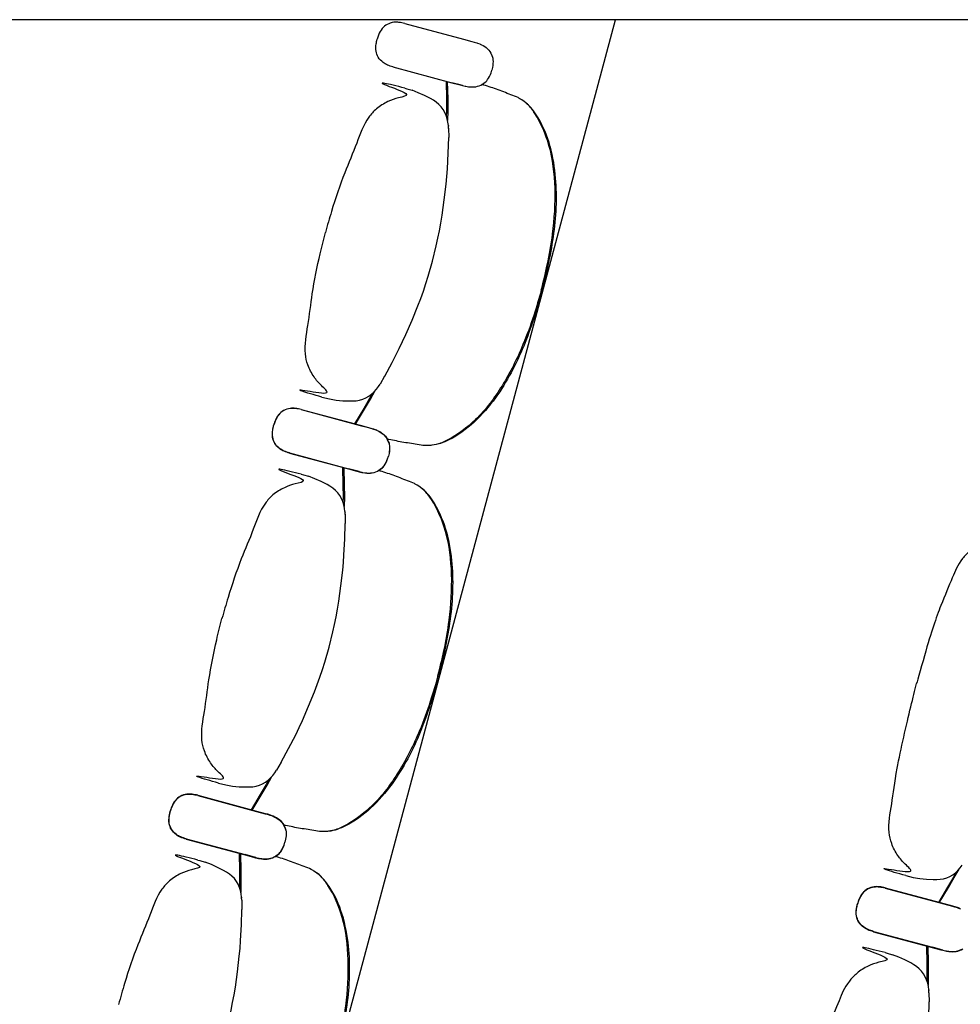
# Model space of a CAD drawing. Units: metres. Extents: x 107390 to 3093078, y -2060 to 216167.
# Drawn here: x 3071778 to 3073033, y 151765 to 153079 of the extents above; entities that cross this region are included whole.
import ezdxf

# ---------------------------------------------------------------- set-up
doc = ezdxf.new("R2010")
doc.units = ezdxf.units.M
doc.header["$LTSCALE"] = 50
doc.layers.get('0').update_dxf_attribs({"linetype": 'CONTINUOUS'})
doc.layers.add('GO-GRAD MED', color=1, linetype='CONTINUOUS')

# ---------------------------------------------------------------- blocks, each defined once
blk = doc.blocks.new('fauteuil med')
at = {"color": 252, "linetype": 'Continuous'}
for p, q in [((3176427, 150379.8, 0), (3176505.5, 150358.8, 0)), ((3176505.5, 150358.8, 0), (3176516.8, 150355.8, 0)), ((3176516.8, 150355.8, 0), (3176519.6, 150355, 0)), ((3176519.6, 150355, 0), (3176519.9, 150354.9, 0)), ((3176519.7, 150355, 0), (3176519.7, 150355, 0)), ((3176519.7, 150355, 0), (3176519.9, 150354.9, 0)), ((3176519.9, 150354.9, 0), (3176523.3, 150353.9, 0)), ((3176523.3, 150353.9, 0), (3176524.3, 150353.5, 0)), ((3176524.3, 150353.5, 0), (3176527.3, 150352.4, 0)), ((3176527.3, 150352.4, 0), (3176527.5, 150352.3, 0)), ((3176541.8, 150340.1, 0), (3176543.1, 150337.2, 0)), ((3176544.5, 150333.3, 0), (3176544.8, 150331.4, 0)), ((3176411.4, 150321.8, 0), (3176490, 150300.7, 0)), ((3176544.1, 150321.2, 0), (3176543.3, 150317.6, 0)), ((3176542.2, 150313.9, 0), (3176543.3, 150317.6, 0)), ((3176427, 150293.5, 0), (3176429.9, 150292.7, 0)), ((3176429.9, 150292.7, 0), (3176436.8, 150290.6, 0)), ((3176500.9, 150297.8, 0), (3176490, 150300.7, 0)), ((3176490, 150300.7, 0), (3176501.2, 150297.7, 0)), ((3176504.1, 150296.9, 0), (3176500.9, 150297.8, 0)), ((3176501.2, 150297.7, 0), (3176504.1, 150296.9, 0)), ((3176504.1, 150296.9, 0), (3176507.8, 150296.1, 0)), ((3176507.8, 150296.1, 0), (3176508.8, 150295.9, 0)), ((3176508.8, 150295.9, 0), (3176512.2, 150295.3, 0)), ((3176530.7, 150298.7, 0), (3176534.3, 150301.4, 0)), ((3176536.6, 150303.4, 0), (3176537.7, 150304.8, 0)), ((3176436.8, 150290.6, 0), (3176436.8, 150290.6, 0)), ((3176485.4, 150242.7, 0), (3176485.3, 150243.7, 0)), ((3176485.3, 150243.7, 0), (3176485.4, 150242.7, 0)), ((3176485.5, 150241.7, 0), (3176485.4, 150242.7, 0)), ((3176485.5, 150240.7, 0), (3176485.5, 150241.7, 0)), ((3176485.6, 150239.8, 0), (3176485.5, 150240.7, 0)), ((3176485.6, 150239.9, 0), (3176485.7, 150227.6, 0)), ((3176485.7, 150227.6, 0), (3176485.7, 150227.6, 0)), ((3176485.7, 150227.6, 0), (3176485.7, 150227.6, 0)), ((3176391.9, 149895.3, 0), (3176394.1, 149898.4, 0)), ((3176400.3, 149909, 0), (3176394.1, 149898.4, 0)), ((3176400.3, 149909, 0), (3176400.4, 149909, 0)), ((3176316.6, 149881.3, 0), (3176326.5, 149878.9, 0)), ((3176289, 149864.8, 0), (3176367.5, 149843.8, 0)), ((3176289, 149864.6, 0), (3176367.4, 149843.6, 0)), ((3176367.4, 149843.5, 0), (3176378.7, 149840.5, 0)), ((3176367.5, 149843.8, 0), (3176378.8, 149840.7, 0)), ((3176378.7, 149840.5, 0), (3176381.6, 149839.8, 0)), ((3176378.8, 149840.7, 0), (3176381.7, 149840, 0)), ((3176381.6, 149839.8, 0), (3176381.6, 149839.8, 0)), ((3176381.6, 149839.8, 0), (3176381.8, 149839.7, 0)), ((3176381.6, 149839.8, 0), (3176381.9, 149839.7, 0)), ((3176381.7, 149840, 0), (3176381.7, 149840, 0)), ((3176381.7, 149840, 0), (3176381.9, 149839.9, 0)), ((3176381.7, 149840, 0), (3176381.9, 149839.9, 0)), ((3176381.9, 149839.9, 0), (3176385.3, 149838.9, 0)), ((3176381.9, 149839.7, 0), (3176385.3, 149838.7, 0)), ((3176385.3, 149838.9, 0), (3176386.3, 149838.5, 0)), ((3176385.3, 149838.7, 0), (3176386.3, 149838.3, 0)), ((3176385.3, 149838.7, 0), (3176386.2, 149838.3, 0)), ((3176386.2, 149838.3, 0), (3176389.4, 149837.1, 0)), ((3176386.3, 149838.5, 0), (3176389.3, 149837.4, 0)), ((3176386.3, 149838.3, 0), (3176389.3, 149837.2, 0)), ((3176389.3, 149837.4, 0), (3176389.5, 149837.3, 0)), ((3176403.8, 149825.1, 0), (3176405.1, 149822.2, 0)), ((3176403.8, 149824.9, 0), (3176405.6, 149820.8, 0)), ((3176273.4, 149806.7, 0), (3176352, 149785.7, 0)), ((3176273.4, 149806.5, 0), (3176352, 149785.5, 0)), ((3176406.5, 149818.2, 0), (3176406.8, 149816.4, 0)), ((3176406.5, 149818, 0), (3176406.8, 149816.2, 0)), ((3176404.1, 149798.8, 0), (3176405.2, 149802.3, 0)), ((3176404.2, 149798.9, 0), (3176405.3, 149802.5, 0)), ((3176406.1, 149806, 0), (3176405.2, 149802.3, 0)), ((3176406.1, 149806.2, 0), (3176405.3, 149802.5, 0)), ((3176362.9, 149782.8, 0), (3176352, 149785.7, 0)), ((3176352, 149785.7, 0), (3176363.2, 149782.7, 0)), ((3176362.9, 149782.6, 0), (3176352, 149785.5, 0)), ((3176352, 149785.5, 0), (3176363.2, 149782.5, 0)), ((3176366.1, 149781.9, 0), (3176362.9, 149782.8, 0)), ((3176366.1, 149781.7, 0), (3176362.9, 149782.6, 0)), ((3176363.2, 149782.7, 0), (3176366.1, 149781.9, 0)), ((3176363.2, 149782.5, 0), (3176366.1, 149781.7, 0)), ((3176366.1, 149781.9, 0), (3176369.8, 149781, 0)), ((3176366.1, 149781.7, 0), (3176369.8, 149780.8, 0)), ((3176369.8, 149781, 0), (3176370.8, 149780.8, 0)), ((3176369.8, 149780.8, 0), (3176370.8, 149780.6, 0)), ((3176369.8, 149780.8, 0), (3176370.8, 149780.6, 0)), ((3176370.8, 149780.8, 0), (3176374.2, 149780.3, 0)), ((3176370.8, 149780.6, 0), (3176374.2, 149780.1, 0)), ((3176370.8, 149780.6, 0), (3176374, 149780.1, 0)), ((3176374, 149780.1, 0), (3176374.1, 149780.1, 0)), ((3176392.7, 149783.7, 0), (3176396.3, 149786.3, 0)), ((3176392.7, 149783.5, 0), (3176395.2, 149785.4, 0)), ((3176398.5, 149788.1, 0), (3176399.6, 149789.6, 0)), ((3176398.6, 149788.3, 0), (3176399.7, 149789.8, 0)), ((3176289, 149778.4, 0), (3176291.9, 149777.7, 0)), ((3176291.9, 149777.7, 0), (3176298.8, 149775.6, 0)), ((3176298.8, 149775.6, 0), (3176298.8, 149775.6, 0)), ((3176347.4, 149727.7, 0), (3176347.3, 149728.7, 0)), ((3176347.3, 149728.7, 0), (3176347.4, 149727.7, 0)), ((3176347.5, 149726.7, 0), (3176347.4, 149727.7, 0)), ((3176347.5, 149725.7, 0), (3176347.5, 149726.7, 0)), ((3176347.6, 149724.8, 0), (3176347.5, 149725.7, 0)), ((3176347.6, 149724.9, 0), (3176347.7, 149712.6, 0)), ((3176347.7, 149712.6, 0), (3176347.7, 149712.6, 0)), ((3176347.7, 149712.6, 0), (3176347.7, 149712.6, 0)), ((3176262.4, 149394, 0), (3176256.1, 149383.4, 0)), ((3176262.3, 149394, 0), (3176262.4, 149394, 0)), ((3176253.9, 149380.2, 0), (3176256.1, 149383.4, 0)), ((3176178.6, 149366.3, 0), (3176188.5, 149363.9, 0)), ((3176151, 149349.6, 0), (3176229.4, 149328.5, 0)), ((3176151.1, 149350, 0), (3176229.5, 149329, 0)), ((3176229.4, 149328.5, 0), (3176240.7, 149325.5, 0)), ((3176229.5, 149328.9, 0), (3176240.8, 149325.9, 0)), ((3176240.7, 149325.5, 0), (3176243.6, 149324.7, 0)), ((3176240.8, 149325.9, 0), (3176243.7, 149325.2, 0)), ((3176243.6, 149324.7, 0), (3176243.6, 149324.7, 0)), ((3176243.6, 149324.7, 0), (3176243.8, 149324.7, 0)), ((3176243.6, 149324.7, 0), (3176243.9, 149324.7, 0)), ((3176243.7, 149325.2, 0), (3176243.7, 149325.2, 0)), ((3176243.7, 149325.2, 0), (3176243.9, 149325.1, 0)), ((3176243.7, 149325.2, 0), (3176244, 149325.1, 0)), ((3176243.9, 149324.7, 0), (3176247.3, 149323.7, 0)), ((3176244, 149325.1, 0), (3176247.4, 149324.1, 0)), ((3176247.3, 149323.7, 0), (3176248.3, 149323.3, 0)), ((3176247.3, 149323.7, 0), (3176248.2, 149323.3, 0)), ((3176247.4, 149324.1, 0), (3176248.4, 149323.7, 0)), ((3176248.2, 149323.3, 0), (3176251.4, 149322.1, 0)), ((3176248.3, 149323.3, 0), (3176251.3, 149322.1, 0)), ((3176248.4, 149323.7, 0), (3176251.4, 149322.6, 0)), ((3176251.4, 149322.6, 0), (3176251.5, 149322.5, 0)), ((3176265.8, 149309.9, 0), (3176267.6, 149305.8, 0)), ((3176265.9, 149310.3, 0), (3176267.1, 149307.4, 0)), ((3176268.5, 149303, 0), (3176268.8, 149301.2, 0)), ((3176268.6, 149303.4, 0), (3176268.9, 149301.6, 0)), ((3176135.4, 149291.5, 0), (3176214, 149270.5, 0)), ((3176135.5, 149291.9, 0), (3176214.1, 149270.9, 0)), ((3176266.1, 149283.7, 0), (3176267.2, 149287.3, 0)), ((3176266.2, 149284.1, 0), (3176267.3, 149287.7, 0)), ((3176268.1, 149291, 0), (3176267.2, 149287.3, 0)), ((3176268.2, 149291.4, 0), (3176267.3, 149287.7, 0)), ((3176224.9, 149267.5, 0), (3176214, 149270.5, 0)), ((3176214, 149270.5, 0), (3176225.2, 149267.5, 0)), ((3176225, 149268, 0), (3176214.1, 149270.9, 0)), ((3176214.1, 149270.9, 0), (3176225.3, 149267.9, 0)), ((3176228.2, 149267.1, 0), (3176225, 149268, 0)), ((3176225.3, 149267.9, 0), (3176228.2, 149267.1, 0)), ((3176254.7, 149268.5, 0), (3176257.2, 149270.4, 0)), ((3176254.8, 149268.9, 0), (3176258.4, 149271.5, 0)), ((3176260.5, 149273.1, 0), (3176261.6, 149274.5, 0)), ((3176260.6, 149273.5, 0), (3176261.8, 149275, 0)), ((3176151.1, 149263.6, 0), (3176153.9, 149262.9, 0)), ((3176153.9, 149262.9, 0), (3176160.9, 149260.8, 0)), ((3176160.9, 149260.8, 0), (3176160.9, 149260.8, 0)), ((3176228.1, 149266.7, 0), (3176224.9, 149267.5, 0)), ((3176225.2, 149267.5, 0), (3176228.1, 149266.7, 0)), ((3176228.1, 149266.7, 0), (3176231.8, 149265.8, 0)), ((3176228.2, 149267.1, 0), (3176231.9, 149266.2, 0)), ((3176231.8, 149265.8, 0), (3176232.8, 149265.6, 0)), ((3176231.8, 149265.8, 0), (3176232.8, 149265.6, 0)), ((3176231.9, 149266.2, 0), (3176232.9, 149266, 0)), ((3176232.8, 149265.6, 0), (3176236.2, 149265.1, 0)), ((3176232.8, 149265.6, 0), (3176236, 149265.1, 0)), ((3176232.9, 149266, 0), (3176236.3, 149265.5, 0)), ((3176236, 149265.1, 0), (3176236.2, 149265.1, 0)), ((3177095.5, 149242.8, 0), (3177105.4, 149240.4, 0)), ((3177067.9, 149226.1, 0), (3177146.3, 149205, 0)), ((3177068, 149226.5, 0), (3177146.4, 149205.5, 0)), ((3176209.3, 149213.9, 0), (3176209.4, 149212.9, 0)), ((3176209.4, 149212.9, 0), (3176209.4, 149213.9, 0)), ((3176209.5, 149211.9, 0), (3176209.4, 149212.9, 0)), ((3176209.6, 149210.9, 0), (3176209.5, 149211.9, 0)), ((3176209.6, 149210, 0), (3176209.6, 149210.9, 0)), ((3176209.6, 149210, 0), (3176209.8, 149197.8, 0)), ((3177146.3, 149205, 0), (3177157.7, 149202, 0)), ((3177146.4, 149205.5, 0), (3177157.7, 149202.4, 0)), ((3177157.7, 149202.4, 0), (3177160.6, 149201.7, 0)), ((3176209.8, 149197.8, 0), (3176209.8, 149197.8, 0)), ((3176209.8, 149197.8, 0), (3176209.8, 149197.8, 0)), ((3177157.7, 149202, 0), (3177160.5, 149201.3, 0)), ((3177160.5, 149201.3, 0), (3177160.5, 149201.3, 0)), ((3177160.5, 149201.3, 0), (3177160.8, 149201.2, 0)), ((3177160.5, 149201.3, 0), (3177160.8, 149201.2, 0)), ((3177160.6, 149201.7, 0), (3177160.6, 149201.7, 0)), ((3177160.6, 149201.7, 0), (3177160.8, 149201.6, 0)), ((3177160.6, 149201.7, 0), (3177160.9, 149201.6, 0)), ((3177160.8, 149201.2, 0), (3177164.2, 149200.2, 0)), ((3177160.9, 149201.6, 0), (3177164.3, 149200.6, 0)), ((3177164.2, 149200.2, 0), (3177165.2, 149199.8, 0)), ((3177164.3, 149200.6, 0), (3177165.3, 149200.2, 0)), ((3177165.2, 149199.8, 0), (3177168.2, 149198.6, 0)), ((3177165.3, 149200.2, 0), (3177168.3, 149199.1, 0)), ((3177168.3, 149199.1, 0), (3177168.4, 149199, 0)), ((3177052.3, 149168, 0), (3177130.9, 149147, 0)), ((3177052.4, 149168.4, 0), (3177131, 149147.4, 0)), ((3177068, 149140.1, 0), (3177070.8, 149139.4, 0)), ((3177070.8, 149139.4, 0), (3177077.8, 149137.3, 0)), ((3177077.8, 149137.3, 0), (3177077.8, 149137.3, 0)), ((3177141.8, 149144, 0), (3177130.9, 149147, 0)), ((3177130.9, 149147, 0), (3177142.1, 149144, 0)), ((3177141.9, 149144.5, 0), (3177131, 149147.4, 0)), ((3177131, 149147.4, 0), (3177142.2, 149144.4, 0)), ((3177145, 149143.2, 0), (3177141.8, 149144, 0)), ((3177145.1, 149143.6, 0), (3177141.9, 149144.5, 0)), ((3177142.1, 149144, 0), (3177145, 149143.2, 0)), ((3177142.2, 149144.4, 0), (3177145.1, 149143.6, 0)), ((3177145, 149143.2, 0), (3177148.7, 149142.3, 0)), ((3177145.1, 149143.6, 0), (3177148.8, 149142.7, 0)), ((3177148.7, 149142.3, 0), (3177149.7, 149142.1, 0)), ((3177148.8, 149142.7, 0), (3177149.8, 149142.5, 0)), ((3177149.7, 149142.1, 0), (3177153.1, 149141.6, 0)), ((3177149.8, 149142.5, 0), (3177153.2, 149142, 0)), ((3177126.3, 149089.4, 0), (3177126.3, 149090.4, 0)), ((3177126.3, 149090.4, 0), (3177126.3, 149089.4, 0)), ((3177126.4, 149088.4, 0), (3177126.3, 149089.4, 0)), ((3177126.5, 149087.4, 0), (3177126.4, 149088.4, 0)), ((3177126.5, 149086.5, 0), (3177126.5, 149087.4, 0)), ((3177126.5, 149086.6, 0), (3177126.7, 149074.3, 0)), ((3177126.7, 149074.3, 0), (3177126.7, 149074.3, 0)), ((3177126.7, 149074.3, 0), (3177126.7, 149074.3, 0))]:
    blk.add_line(p, q, dxfattribs=at)
at = {"color": 252, "linetype": 'Continuous', "extrusion": (5.35228e-26, 1.99749e-25, -1), "elevation": 0, "flags": 128}
for points in [[(-3176527.5, 150352.3), (-3176529.6, 150351.3), (-3176531.8, 150350.2), (-3176533.8, 150348.9), (-3176535.7, 150347.5), (-3176537.5, 150345.9), (-3176539.2, 150344.1), (-3176540.6, 150342.2), (-3176541.8, 150340.1)], [(-3176543.1, 150337.2), (-3176544.2, 150334.6), (-3176544.5, 150333.3)], [(-3176544.8, 150331.4), (-3176544.9, 150328.8), (-3176544.8, 150326.3), (-3176544.6, 150323.8), (-3176544.1, 150321.2)], [(-3176483.9, 150302.4), (-3176484.4, 150278.8), (-3176484.5, 150263.3), (-3176484.3, 150250.2)], [(-3176384.3, 149886.6), (-3176380.2, 149879.3), (-3176372.4, 149866), (-3176360.1, 149845.5)], [(-3176389.4, 149837.1), (-3176391.6, 149836.1), (-3176393.7, 149834.9), (-3176395.8, 149833.7), (-3176397.7, 149832.2), (-3176399.5, 149830.6), (-3176401.1, 149828.9), (-3176402.6, 149827), (-3176403.8, 149824.9)], [(-3176389.5, 149837.3), (-3176391.6, 149836.3), (-3176393.8, 149835.2), (-3176395.8, 149833.9), (-3176397.7, 149832.4), (-3176399.5, 149830.8), (-3176401.2, 149829.1), (-3176402.6, 149827.2), (-3176403.8, 149825.1)], [(-3176405.1, 149822.2), (-3176406.2, 149819.6), (-3176406.5, 149818.2)], [(-3176406.8, 149816.4), (-3176406.9, 149813.8), (-3176406.8, 149811.3), (-3176406.6, 149808.7), (-3176406.1, 149806.2)], [(-3176345.9, 149787.3), (-3176346.4, 149763.8), (-3176346.5, 149748.3), (-3176346.3, 149735.2)], [(-3176246.3, 149371.5), (-3176242.2, 149364.3), (-3176234.4, 149351), (-3176222.1, 149330.5)], [(-3176251.4, 149322.1), (-3176253.6, 149321), (-3176255.7, 149319.9), (-3176257.8, 149318.6), (-3176259.7, 149317.2), (-3176261.5, 149315.6), (-3176263.1, 149313.9), (-3176264.6, 149311.9), (-3176265.8, 149309.9)], [(-3176251.5, 149322.5), (-3176253.7, 149321.5), (-3176255.8, 149320.3), (-3176257.9, 149319.1), (-3176259.8, 149317.6), (-3176261.6, 149316), (-3176263.2, 149314.3), (-3176264.7, 149312.4), (-3176265.9, 149310.3)], [(-3176267.1, 149307.4), (-3176268.2, 149304.8), (-3176268.6, 149303.4)], [(-3176268.9, 149301.6), (-3176269, 149299), (-3176268.9, 149296.5), (-3176268.6, 149293.9), (-3176268.2, 149291.4)], [(-3176207.9, 149272.5), (-3176208.4, 149249), (-3176208.5, 149233.5), (-3176208.4, 149220.4)]]:
    blk.add_lwpolyline(points, dxfattribs=at)
at = {"color": 252, "linetype": 'Continuous', "elevation": 0, "flags": 128}
for points in [[(3176537.7, 150304.8), (3176539, 150306.9), (3176540.2, 150309.2), (3176541.3, 150311.5), (3176542.2, 150313.9)], [(3176483, 150255), (3176483.2, 150263.4), (3176483.1, 150278.8), (3176482.6, 150302.7)], [(3176512.2, 150295.3), (3176514.6, 150295.1), (3176517, 150295.1), (3176519.4, 150295.2), (3176521.8, 150295.4), (3176524.1, 150295.9), (3176526.4, 150296.6), (3176528.6, 150297.5), (3176530.7, 150298.7)], [(3176534.3, 150301.4), (3176535.5, 150302.3), (3176536.6, 150303.3)], [(3176485.3, 150243.7), (3176484.7, 150248.2), (3176483.8, 150252.6), (3176482.5, 150256.9), (3176480.7, 150261.1), (3176478.4, 150265), (3176475.7, 150268.6), (3176472.6, 150271.8), (3176469.1, 150274.7), (3176465.3, 150277.3), (3176461.5, 150279.6), (3176453.5, 150283.8), (3176445.2, 150287.4), (3176436.8, 150290.6)], [(3176464.2, 150062.6), (3176469.1, 150082.9), (3176471.4, 150093.1), (3176473.5, 150103.3), (3176475.3, 150113.5), (3176477, 150123.8), (3176479.9, 150144.5), (3176482.3, 150165.2), (3176483.2, 150175.6), (3176484, 150186), (3176485.1, 150206.8), (3176485.7, 150227.6)], [(3176400.4, 149909), (3176410.2, 149927.3), (3176419.7, 149945.9), (3176424.2, 149955.3), (3176428.6, 149964.8), (3176436.9, 149983.9), (3176444.7, 150003.2), (3176448.4, 150013), (3176451.9, 150022.8), (3176455.2, 150032.7), (3176458.3, 150042.6), (3176464.2, 150062.6)], [(3176326.5, 149878.9), (3176335.4, 149877.4), (3176344.3, 149876.5), (3176353.4, 149876.1), (3176357.9, 149876.2), (3176362.4, 149876.5), (3176366.8, 149877.3), (3176371.2, 149878.5), (3176375.3, 149880.2), (3176379.2, 149882.5), (3176382.9, 149885.2), (3176386.2, 149888.3), (3176389.2, 149891.7), (3176391.9, 149895.3)], [(3176361.4, 149845.2), (3176373.6, 149865.4), (3176381.4, 149878.7), (3176387.8, 149890.1)], [(3176389.4, 149837.1), (3176391.6, 149836.1), (3176393.7, 149834.9), (3176395.7, 149833.7), (3176397.7, 149832.2), (3176399.5, 149830.6), (3176401.1, 149828.9), (3176402.6, 149827), (3176403.8, 149824.9)], [(3176405.6, 149820.8), (3176406.1, 149819.4), (3176406.5, 149818)], [(3176406.8, 149816.2), (3176406.9, 149813.6), (3176406.8, 149811.1), (3176406.5, 149808.5), (3176406.1, 149806)], [(3176399.7, 149789.8), (3176401, 149791.9), (3176402.2, 149794.2), (3176403.3, 149796.5), (3176404.2, 149798.9)], [(3176345, 149740), (3176345.2, 149748.4), (3176345.1, 149763.8), (3176344.6, 149787.7)], [(3176374.2, 149780.3), (3176376.6, 149780.1), (3176379, 149780), (3176381.4, 149780.1), (3176383.8, 149780.4), (3176386.1, 149780.9), (3176388.4, 149781.6), (3176390.7, 149782.5), (3176392.7, 149783.7)], [(3176374.2, 149780.1), (3176376.6, 149779.9), (3176379, 149779.8), (3176381.4, 149779.9), (3176383.8, 149780.2), (3176386.1, 149780.7), (3176388.4, 149781.4), (3176390.6, 149782.3), (3176392.7, 149783.5)], [(3176396.3, 149786.3), (3176397.5, 149787.3), (3176398.6, 149788.3)], [(3176347.3, 149728.7), (3176346.7, 149733.2), (3176345.8, 149737.6), (3176344.5, 149741.9), (3176342.7, 149746.1), (3176340.4, 149750), (3176337.7, 149753.6), (3176334.6, 149756.8), (3176331.1, 149759.7), (3176327.3, 149762.3), (3176323.5, 149764.6), (3176315.5, 149768.7), (3176307.2, 149772.4), (3176298.8, 149775.6)], [(3176326.2, 149547.6), (3176331.1, 149567.9), (3176333.4, 149578), (3176335.5, 149588.3), (3176337.3, 149598.5), (3176339, 149608.8), (3176341.9, 149629.5), (3176344.3, 149650.2), (3176345.2, 149660.6), (3176346, 149670.9), (3176347.1, 149691.8), (3176347.7, 149712.6)], [(3176262.4, 149394), (3176272.2, 149412.3), (3176281.7, 149430.9), (3176286.2, 149440.3), (3176290.6, 149449.7), (3176298.9, 149468.9), (3176306.7, 149488.2), (3176310.4, 149498), (3176313.9, 149507.8), (3176317.2, 149517.7), (3176320.3, 149527.6), (3176326.2, 149547.6)], [(3176188.5, 149363.9), (3176197.4, 149362.4), (3176206.3, 149361.5), (3176215.4, 149361.1), (3176219.9, 149361.2), (3176224.4, 149361.5), (3176228.8, 149362.2), (3176233.2, 149363.5), (3176237.3, 149365.2), (3176241.2, 149367.5), (3176244.9, 149370.2), (3176248.2, 149373.3), (3176251.2, 149376.6), (3176253.9, 149380.2)], [(3176223.4, 149330.2), (3176235.6, 149350.3), (3176243.4, 149363.7), (3176249.8, 149375.1)], [(3176251.4, 149322.1), (3176253.6, 149321), (3176255.7, 149319.9), (3176257.7, 149318.6), (3176259.7, 149317.2), (3176261.5, 149315.6), (3176263.1, 149313.9), (3176264.6, 149312), (3176265.8, 149309.9)], [(3176267.6, 149305.8), (3176268.1, 149304.4), (3176268.5, 149303)], [(3176268.8, 149301.2), (3176268.9, 149298.6), (3176268.8, 149296.1), (3176268.5, 149293.5), (3176268.1, 149291)], [(3176261.8, 149275), (3176263.1, 149277.1), (3176264.3, 149279.4), (3176265.3, 149281.7), (3176266.2, 149284.1)], [(3176207.1, 149225.2), (3176207.2, 149233.6), (3176207.1, 149249), (3176206.7, 149272.9)], [(3176236.2, 149265.1), (3176238.6, 149264.9), (3176241, 149264.8), (3176243.4, 149264.9), (3176245.8, 149265.2), (3176248.1, 149265.7), (3176250.4, 149266.4), (3176252.6, 149267.3), (3176254.7, 149268.5)], [(3176236.3, 149265.5), (3176238.7, 149265.3), (3176241.1, 149265.2), (3176243.5, 149265.3), (3176245.9, 149265.6), (3176248.2, 149266.1), (3176250.5, 149266.8), (3176252.7, 149267.7), (3176254.8, 149268.9)], [(3176258.4, 149271.5), (3176259.6, 149272.5), (3176260.6, 149273.5)], [(3176209.4, 149213.9), (3176208.8, 149218.4), (3176207.9, 149222.8), (3176206.5, 149227.1), (3176204.7, 149231.3), (3176202.5, 149235.2), (3176199.8, 149238.8), (3176196.6, 149242), (3176193.1, 149244.9), (3176189.4, 149247.4), (3176185.5, 149249.8), (3176177.5, 149253.9), (3176169.3, 149257.6), (3176160.9, 149260.8)], [(3177105.4, 149240.4), (3177114.3, 149238.9), (3177123.3, 149238), (3177132.3, 149237.6), (3177136.8, 149237.7), (3177141.3, 149238), (3177145.7, 149238.7), (3177150.1, 149240), (3177154.2, 149241.7), (3177158.2, 149244), (3177161.8, 149246.7), (3177165.1, 149249.8), (3177168.1, 149253.2), (3177170.8, 149256.7)], [(3177140.3, 149206.7), (3177152.5, 149226.8), (3177160.3, 149240.2), (3177166.7, 149251.6)], [(3176188.2, 149032.8), (3176193.2, 149053.1), (3176195.4, 149063.2), (3176197.5, 149073.4), (3176199.4, 149083.7), (3176201.1, 149094), (3176204, 149114.6), (3176206.3, 149135.4), (3176207.3, 149145.7), (3176208.1, 149156.1), (3176209.2, 149177), (3176209.8, 149197.8)], [(3177126.3, 149090.4), (3177125.7, 149094.9), (3177124.8, 149099.3), (3177123.4, 149103.6), (3177121.6, 149107.8), (3177119.4, 149111.7), (3177116.7, 149115.3), (3177113.5, 149118.5), (3177110, 149121.4), (3177106.3, 149124), (3177102.4, 149126.3), (3177094.4, 149130.4), (3177086.2, 149134.1), (3177077.8, 149137.3)], [(3177124, 149101.7), (3177124.1, 149110.1), (3177124, 149125.5), (3177123.6, 149149.4)], [(3177153.1, 149141.6), (3177155.5, 149141.4), (3177157.9, 149141.3), (3177160.3, 149141.4), (3177162.7, 149141.7), (3177165, 149142.2), (3177167.3, 149142.9), (3177169.5, 149143.8), (3177171.6, 149145)], [(3177153.2, 149142), (3177155.6, 149141.8), (3177158, 149141.7), (3177160.4, 149141.8), (3177162.8, 149142.1), (3177165.1, 149142.6), (3177167.4, 149143.3), (3177169.6, 149144.2), (3177171.7, 149145.4)], [(3177098.5, 148884.7), (3177113.3, 148941.6), (3177115.6, 148951.8), (3177117.7, 148962), (3177119.5, 148972.3), (3177121.2, 148982.6), (3177124.1, 149003.2), (3177126.5, 149023.9), (3177125, 149032.6), (3177126.1, 149053.5), (3177126.7, 149074.3)]]:
    blk.add_lwpolyline(points, dxfattribs=at)
at = {"color": 252, "linetype": 'Continuous', "extrusion": (-5.3521e-26, -1.99749e-25, -1), "elevation": 0, "flags": 128}
for points in [[(-3176399.6, 149789.6), (-3176401, 149791.7), (-3176402.2, 149794), (-3176403.2, 149796.3), (-3176404.1, 149798.8)], [(-3176374.1, 149780.1), (-3176376.5, 149779.9), (-3176378.9, 149779.8), (-3176381.3, 149779.9), (-3176383.7, 149780.2), (-3176386.1, 149780.7), (-3176388.4, 149781.4), (-3176390.6, 149782.3), (-3176392.7, 149783.5)], [(-3176395.2, 149785.4), (-3176397.5, 149787.1), (-3176398.5, 149788.1)], [(-3176261.6, 149274.5), (-3176263, 149276.7), (-3176264.2, 149278.9), (-3176265.2, 149281.3), (-3176266.1, 149283.7)], [(-3176236.2, 149265.1), (-3176238.5, 149264.9), (-3176240.9, 149264.8), (-3176243.3, 149264.9), (-3176245.7, 149265.2), (-3176248.1, 149265.7), (-3176250.4, 149266.4), (-3176252.6, 149267.3), (-3176254.7, 149268.5)], [(-3176257.2, 149270.4), (-3176259.5, 149272.1), (-3176260.5, 149273.1)]]:
    blk.add_lwpolyline(points, dxfattribs=at)
at = {"color": 252, "linetype": 'Continuous', "extrusion": (5.35238e-26, 1.99748e-25, -1), "elevation": 0, "flags": 128}
for points in [[(-3177163.2, 149248.1), (-3177159.2, 149240.8), (-3177151.4, 149227.5), (-3177139, 149207)], [(-3177124.8, 149149), (-3177125.3, 149125.5), (-3177125.4, 149110), (-3177125.3, 149096.9)]]:
    blk.add_lwpolyline(points, dxfattribs=at)
at = {"color": 252, "linetype": 'Continuous'}
for points, knots in [([(3176427, 150379.8, 0), (3176424.5, 150380.4, 0), (3176419.7, 150381.5, 0), (3176411.6, 150381.6, 0), (3176403.5, 150379.1, 0), (3176396.3, 150372.9, 0), (3176392.3, 150365.6, 0), (3176390.8, 150360.5, 0), (3176390.2, 150358.6, 0)], [0, 0, 0, 0, 7.725884, 14.739975, 24.070744, 32.588022, 42.444955, 48.566452, 48.566452, 48.566452, 48.566452]), ([(3176411.5, 150321.8, 0), (3176409, 150322.5, 0), (3176404.3, 150324, 0), (3176397.3, 150327.9, 0), (3176391.4, 150334.2, 0), (3176388.3, 150343.1, 0), (3176388.5, 150351.4, 0), (3176389.7, 150356.6, 0), (3176390.2, 150358.6, 0)], [0, 0, 0, 0, 7.725884, 14.739975, 24.070744, 32.588022, 42.444955, 48.566452, 48.566452, 48.566452, 48.566452]), ([(3176427.1, 150293.5, 0), (3176405.6, 150298.9, 0), (3176376.3, 150306.2, 0), (3176438.6, 150284.3, 0), (3176419.6, 150281.2, 0), (3176403.4, 150275.6, 0), (3176389.6, 150266.9, 0), (3176373.3, 150249.2, 0), (3176363, 150218.3, 0), (3176345, 150177.2, 0), (3176331.5, 150137.1, 0), (3176323.8, 150110.3, 0), (3176321.2, 150101, 0)], [0, 0, 0, 0, 66.530237, 90.614919, 108.683682, 123.746761, 141.807836, 156.864979, 195.018065, 237.660132, 292.193289, 321.346219, 321.346219, 321.346219, 321.346219]), ([(3176609.2, 150023.8, 0), (3176612.1, 150035.1, 0), (3176618.2, 150059.8, 0), (3176626, 150105.2, 0), (3176629.4, 150158.7, 0), (3176622.9, 150214.2, 0), (3176607, 150251.4, 0), (3176592.3, 150271.6, 0), (3176583.7, 150277.5, 0), (3176576.5, 150282, 0), (3176565.5, 150285.8, 0), (3176549.6, 150292.2, 0), (3176536.6, 150296.4, 0), (3176530.1, 150298.4, 0)], [0, 0, 0, 0, 34.958081, 76.43864, 137.968011, 195.441024, 242.057714, 258.095712, 269.23687, 273.181634, 283.427841, 304.090071, 324.458496, 324.458496, 324.458496, 324.458496]), ([(3176610.9, 150023.3, 0), (3176616.8, 150048.7, 0), (3176628.6, 150099.6, 0), (3176631.2, 150166.9, 0), (3176621.4, 150220.7, 0), (3176606.7, 150253.9, 0), (3176591.6, 150272.6, 0), (3176583.2, 150277.8, 0), (3176581.7, 150278.8, 0)], [0, 0, 0, 0, 78.063445, 156.630354, 200.019185, 240.923012, 264.795078, 270.316884, 270.316884, 270.316884, 270.316884]), ([(3176316.6, 149881.3, 0), (3176295.3, 149887.4, 0), (3176266.3, 149895.6, 0), (3176331.2, 149883.5, 0), (3176316.3, 149895.6, 0), (3176305, 149908.6, 0), (3176297.5, 149923, 0), (3176292.2, 149946.5, 0), (3176298.7, 149978.5, 0), (3176303.7, 150023.1, 0), (3176312, 150064.5, 0), (3176318.8, 150091.5, 0), (3176321.2, 150101, 0)], [0, 0, 0, 0, 66.530237, 90.614919, 108.683682, 123.746761, 141.807836, 156.864979, 195.018065, 237.660132, 292.193289, 321.346219, 321.346219, 321.346219, 321.346219]), ([(3176609.2, 150023.8, 0), (3176606, 150012.6, 0), (3176599, 149988.1, 0), (3176583.1, 149944.9, 0), (3176559.2, 149896.8, 0), (3176525.9, 149852, 0), (3176493.4, 149827.7, 0), (3176470.7, 149817.6, 0), (3176460.2, 149816.8, 0), (3176451.8, 149816.5, 0), (3176440.3, 149818.7, 0), (3176423.4, 149821.1, 0), (3176410.1, 149823.9, 0), (3176403.5, 149825.5, 0)], [0, 0, 0, 0, 34.958081, 76.43864, 137.968011, 195.441024, 242.057714, 258.095712, 269.23687, 273.181634, 283.427841, 304.090071, 324.436515, 324.436515, 324.436515, 324.436515]), ([(3176610.9, 150023.3, 0), (3176603.3, 149998.4, 0), (3176588.1, 149948.4, 0), (3176556.7, 149888.8, 0), (3176521.3, 149847.1, 0), (3176491.9, 149825.7, 0), (3176469.5, 149817.1, 0), (3176459.7, 149816.8, 0), (3176457.8, 149816.7, 0)], [0, 0, 0, 0, 78.063445, 156.630354, 200.019185, 240.923012, 264.795078, 270.316884, 270.316884, 270.316884, 270.316884]), ([(3176289, 149864.6, 0), (3176286.5, 149865.2, 0), (3176281.7, 149866.2, 0), (3176273.6, 149866.3, 0), (3176265.4, 149863.9, 0), (3176258.2, 149857.7, 0), (3176254.3, 149850.4, 0), (3176252.7, 149845.3, 0), (3176252.1, 149843.3, 0)], [0, 0, 0, 0, 7.725884, 14.739975, 24.070744, 32.588022, 42.444955, 48.566452, 48.566452, 48.566452, 48.566452]), ([(3176289, 149864.8, 0), (3176286.5, 149865.4, 0), (3176281.7, 149866.5, 0), (3176273.6, 149866.5, 0), (3176265.5, 149864.1, 0), (3176258.3, 149857.9, 0), (3176254.3, 149850.6, 0), (3176252.8, 149845.5, 0), (3176252.2, 149843.6, 0)], [0, 0, 0, 0, 7.725884, 14.739975, 24.070744, 32.588022, 42.444955, 48.566452, 48.566452, 48.566452, 48.566452]), ([(3176273.4, 149806.5, 0), (3176271, 149807.3, 0), (3176266.2, 149808.7, 0), (3176259.2, 149812.7, 0), (3176253.4, 149818.9, 0), (3176250.2, 149827.9, 0), (3176250.5, 149836.2, 0), (3176251.7, 149841.4, 0), (3176252.1, 149843.3, 0)], [0, 0, 0, 0, 7.725884, 14.739975, 24.070744, 32.588022, 42.444955, 48.566452, 48.566452, 48.566452, 48.566452]), ([(3176273.5, 149806.7, 0), (3176271, 149807.5, 0), (3176266.3, 149809, 0), (3176259.3, 149812.9, 0), (3176253.4, 149819.1, 0), (3176250.3, 149828.1, 0), (3176250.5, 149836.4, 0), (3176251.7, 149841.6, 0), (3176252.2, 149843.6, 0)], [0, 0, 0, 0, 7.725884, 14.739975, 24.070744, 32.588022, 42.444955, 48.566452, 48.566452, 48.566452, 48.566452]), ([(3176289.1, 149778.4, 0), (3176267.6, 149783.8, 0), (3176238.3, 149791.2, 0), (3176300.6, 149769.2, 0), (3176281.6, 149766.2, 0), (3176265.4, 149760.6, 0), (3176251.6, 149751.9, 0), (3176235.3, 149734.2, 0), (3176225, 149703.2, 0), (3176207, 149662.1, 0), (3176193.5, 149622.1, 0), (3176185.8, 149595.3, 0), (3176183.2, 149585.9, 0)], [0, 0, 0, 0, 66.530237, 90.614919, 108.683682, 123.746761, 141.807836, 156.864979, 195.018065, 237.660132, 292.193289, 321.346219, 321.346219, 321.346219, 321.346219]), ([(3176471.2, 149508.8, 0), (3176474.1, 149520.1, 0), (3176480.2, 149544.8, 0), (3176488, 149590.2, 0), (3176491.4, 149643.7, 0), (3176484.9, 149699.1, 0), (3176469, 149736.4, 0), (3176454.3, 149756.6, 0), (3176445.7, 149762.5, 0), (3176438.5, 149767, 0), (3176427.5, 149770.8, 0), (3176411.6, 149777.2, 0), (3176398.6, 149781.4, 0), (3176392.1, 149783.4, 0)], [0, 0, 0, 0, 34.958081, 76.43864, 137.968011, 195.441024, 242.057714, 258.095712, 269.23687, 273.181634, 283.427841, 304.090071, 324.458496, 324.458496, 324.458496, 324.458496]), ([(3176472.9, 149508.3, 0), (3176478.8, 149533.7, 0), (3176490.6, 149584.6, 0), (3176493.2, 149651.9, 0), (3176483.4, 149705.7, 0), (3176468.7, 149738.9, 0), (3176453.6, 149757.6, 0), (3176445.2, 149762.8, 0), (3176443.7, 149763.8, 0)], [0, 0, 0, 0, 78.063445, 156.630354, 200.019185, 240.923012, 264.795078, 270.316884, 270.316884, 270.316884, 270.316884]), ([(3177219.2, 149704.2, 0), (3177197.7, 149709.6, 0), (3177168.4, 149717, 0), (3177230.7, 149695, 0), (3177211.7, 149692, 0), (3177195.5, 149686.4, 0), (3177181.8, 149677.7, 0), (3177165.4, 149660, 0), (3177158.3, 149641.1, 0), (3177140.3, 149600, 0), (3177126.8, 149560, 0), (3177109.3, 149496.4, 0), (3177109.9, 149499.2, 0)], [0, 0, 0, 0, 66.530237, 90.614919, 108.683682, 123.746761, 141.807836, 156.864979, 195.018065, 237.660132, 292.193289, 321.346219, 321.346219, 321.346219, 321.346219]), ([(3176178.6, 149366.3, 0), (3176157.3, 149372.3, 0), (3176128.3, 149380.6, 0), (3176193.2, 149368.5, 0), (3176178.3, 149380.6, 0), (3176167, 149393.6, 0), (3176159.5, 149408, 0), (3176154.2, 149431.5, 0), (3176160.7, 149463.4, 0), (3176165.7, 149508, 0), (3176174, 149549.5, 0), (3176180.8, 149576.5, 0), (3176183.2, 149585.9, 0)], [0, 0, 0, 0, 66.530237, 90.614919, 108.683682, 123.746761, 141.807836, 156.864979, 195.018065, 237.660132, 292.193289, 321.346219, 321.346219, 321.346219, 321.346219]), ([(3176471.2, 149508.8, 0), (3176468, 149497.5, 0), (3176461, 149473.1, 0), (3176445.1, 149429.8, 0), (3176421.2, 149381.8, 0), (3176387.9, 149337, 0), (3176355.4, 149312.7, 0), (3176332.7, 149302.6, 0), (3176322.2, 149301.7, 0), (3176313.8, 149301.5, 0), (3176302.3, 149303.7, 0), (3176285.4, 149306.1, 0), (3176272.1, 149308.9, 0), (3176265.5, 149310.5, 0)], [0, 0, 0, 0, 34.958081, 76.43864, 137.968011, 195.441024, 242.057714, 258.095712, 269.23687, 273.181634, 283.427841, 304.090071, 324.436515, 324.436515, 324.436515, 324.436515]), ([(3176472.9, 149508.3, 0), (3176465.3, 149483.4, 0), (3176450.1, 149433.4, 0), (3176418.7, 149373.8, 0), (3176383.3, 149332.1, 0), (3176353.9, 149310.7, 0), (3176331.5, 149302.1, 0), (3176321.7, 149301.7, 0), (3176319.8, 149301.7, 0)], [0, 0, 0, 0, 78.063445, 156.630354, 200.019185, 240.923012, 264.795078, 270.316884, 270.316884, 270.316884, 270.316884]), ([(3177095.5, 149242.8, 0), (3177074.2, 149248.9, 0), (3177045.2, 149257.1, 0), (3177110.1, 149245, 0), (3177095.2, 149257.1, 0), (3177084, 149270.1, 0), (3177076.4, 149284.5, 0), (3177071.1, 149308, 0), (3177077.6, 149340, 0), (3177082.6, 149384.6, 0), (3177100.8, 149462.7, 0), (3177107.5, 149489.7, 0), (3177109.9, 149499.1, 0)], [0, 0, 0, 0, 66.530237, 90.614919, 108.683682, 123.746761, 141.807836, 156.864979, 195.018065, 237.660132, 292.193289, 321.346219, 321.346219, 321.346219, 321.346219]), ([(3176151, 149349.6, 0), (3176148.5, 149350.1, 0), (3176143.7, 149351.2, 0), (3176135.6, 149351.3, 0), (3176127.4, 149348.9, 0), (3176120.2, 149342.7, 0), (3176116.3, 149335.4, 0), (3176114.7, 149330.3, 0), (3176114.1, 149328.3, 0)], [0, 0, 0, 0, 7.725884, 14.739975, 24.070744, 32.588022, 42.444955, 48.566452, 48.566452, 48.566452, 48.566452]), ([(3176151.1, 149350, 0), (3176148.6, 149350.6, 0), (3176143.8, 149351.6, 0), (3176135.7, 149351.7, 0), (3176127.5, 149349.3, 0), (3176120.3, 149343.1, 0), (3176116.4, 149335.8, 0), (3176114.9, 149330.7, 0), (3176114.3, 149328.7, 0)], [0, 0, 0, 0, 7.725884, 14.739975, 24.070744, 32.588022, 42.444955, 48.566452, 48.566452, 48.566452, 48.566452]), ([(3176135.4, 149291.5, 0), (3176133, 149292.3, 0), (3176128.2, 149293.7, 0), (3176121.2, 149297.7, 0), (3176115.4, 149303.9, 0), (3176112.2, 149312.8, 0), (3176112.5, 149321.2, 0), (3176113.7, 149326.3, 0), (3176114.1, 149328.3, 0)], [0, 0, 0, 0, 7.725884, 14.739975, 24.070744, 32.588022, 42.444955, 48.566452, 48.566452, 48.566452, 48.566452]), ([(3176135.5, 149291.9, 0), (3176133.1, 149292.7, 0), (3176128.4, 149294.1, 0), (3176121.3, 149298.1, 0), (3176115.5, 149304.3, 0), (3176112.3, 149313.3, 0), (3176112.6, 149321.6, 0), (3176113.8, 149326.8, 0), (3176114.3, 149328.7, 0)], [0, 0, 0, 0, 7.725884, 14.739975, 24.070744, 32.588022, 42.444955, 48.566452, 48.566452, 48.566452, 48.566452]), ([(3176151.1, 149263.6, 0), (3176129.6, 149269, 0), (3176100.4, 149276.4, 0), (3176162.6, 149254.4, 0), (3176143.6, 149251.4, 0), (3176127.4, 149245.8, 0), (3176113.7, 149237.1, 0), (3176097.4, 149219.4, 0), (3176087.1, 149188.4, 0), (3176069, 149147.3, 0), (3176055.5, 149107.3, 0), (3176047.9, 149080.5, 0), (3176045.2, 149071.1, 0)], [0, 0, 0, 0, 66.530237, 90.614919, 108.683682, 123.746761, 141.807836, 156.864979, 195.018065, 237.660132, 292.193289, 321.346219, 321.346219, 321.346219, 321.346219]), ([(3176333.3, 148993.9, 0), (3176336.1, 149005.3, 0), (3176342.3, 149030, 0), (3176350.1, 149075.4, 0), (3176353.5, 149128.9, 0), (3176347, 149184.3, 0), (3176331, 149221.6, 0), (3176316.4, 149241.8, 0), (3176307.8, 149247.7, 0), (3176300.6, 149252.2, 0), (3176289.5, 149256, 0), (3176273.7, 149262.4, 0), (3176260.7, 149266.6, 0), (3176254.2, 149268.6, 0)], [0, 0, 0, 0, 34.958081, 76.43864, 137.968011, 195.441024, 242.057714, 258.095712, 269.23687, 273.181634, 283.427841, 304.090071, 324.458496, 324.458496, 324.458496, 324.458496]), ([(3176335, 148993.5, 0), (3176340.9, 149018.9, 0), (3176352.7, 149069.8, 0), (3176355.3, 149137.1, 0), (3176345.5, 149190.9, 0), (3176330.7, 149224.1, 0), (3176315.6, 149242.8, 0), (3176307.3, 149248, 0), (3176305.7, 149249, 0)], [0, 0, 0, 0, 78.063445, 156.630354, 200.019185, 240.923012, 264.795078, 270.316884, 270.316884, 270.316884, 270.316884]), ([(3177067.9, 149226.1, 0), (3177065.4, 149226.6, 0), (3177060.6, 149227.7, 0), (3177052.5, 149227.8, 0), (3177044.3, 149225.4, 0), (3177037.1, 149219.2, 0), (3177033.2, 149211.9, 0), (3177031.6, 149206.8, 0), (3177031, 149204.8, 0)], [0, 0, 0, 0, 7.725884, 14.739975, 24.070744, 32.588022, 42.444955, 48.566452, 48.566452, 48.566452, 48.566452]), ([(3177068, 149226.5, 0), (3177065.5, 149227.1, 0), (3177060.7, 149228.2, 0), (3177052.6, 149228.2, 0), (3177044.4, 149225.8, 0), (3177037.2, 149219.6, 0), (3177033.3, 149212.3, 0), (3177031.8, 149207.2, 0), (3177031.2, 149205.3, 0)], [0, 0, 0, 0, 7.725884, 14.739975, 24.070744, 32.588022, 42.444955, 48.566452, 48.566452, 48.566452, 48.566452]), ([(3177052.3, 149168, 0), (3177049.9, 149168.8, 0), (3177045.2, 149170.2, 0), (3177038.1, 149174.2, 0), (3177032.3, 149180.4, 0), (3177029.1, 149189.3, 0), (3177029.4, 149197.7, 0), (3177030.6, 149202.8, 0), (3177031, 149204.8, 0)], [0, 0, 0, 0, 7.725884, 14.739975, 24.070744, 32.588022, 42.444955, 48.566452, 48.566452, 48.566452, 48.566452]), ([(3177052.4, 149168.4, 0), (3177050, 149169.2, 0), (3177045.3, 149170.7, 0), (3177038.2, 149174.6, 0), (3177032.4, 149180.8, 0), (3177029.2, 149189.8, 0), (3177029.5, 149198.1, 0), (3177030.7, 149203.3, 0), (3177031.2, 149205.3, 0)], [0, 0, 0, 0, 7.725884, 14.739975, 24.070744, 32.588022, 42.444955, 48.566452, 48.566452, 48.566452, 48.566452]), ([(3177068, 149140.1, 0), (3177046.5, 149145.5, 0), (3177017.3, 149152.9, 0), (3177079.6, 149130.9, 0), (3177060.5, 149127.9, 0), (3177044.3, 149122.3, 0), (3177030.6, 149113.6, 0), (3177014.3, 149095.9, 0), (3177007.2, 149077, 0), (3176989.2, 149035.9, 0), (3176975.7, 148995.9, 0), (3176958.2, 148932.3, 0), (3176958.8, 148935.1, 0)], [0, 0, 0, 0, 66.530237, 90.614919, 108.683682, 123.746761, 141.807836, 156.864979, 195.018065, 237.660132, 292.193289, 321.346219, 321.346219, 321.346219, 321.346219])]:
    blk.add_open_spline(points, degree=3, knots=knots, dxfattribs=at)

msp = doc.modelspace()

# ---------------------------------------------------------------- linework, layer by layer
at = {"layer": 'GO-GRAD MED', "color": 252, "elevation": 0}
for points in [[(3070672.8, 164451.8), (3076354.6, 164451.5), (3076354.6, 153078.5), (3070672.8, 153079)], [(3070672.7, 153078.3), (3069788.7, 149779.2), (3075089.9, 148358.7), (3076354.6, 153078.6)]]:
    msp.add_lwpolyline(points, close=True, dxfattribs=at)
msp.add_lwpolyline([(3072572.7, 153078.3), (3071561.4, 149304.2)], dxfattribs=at)

# ---------------------------------------------------------------- block references
msp.add_blockref('fauteuil med', (-104134.9, 2694.1))

doc.saveas('drawing.dxf')
